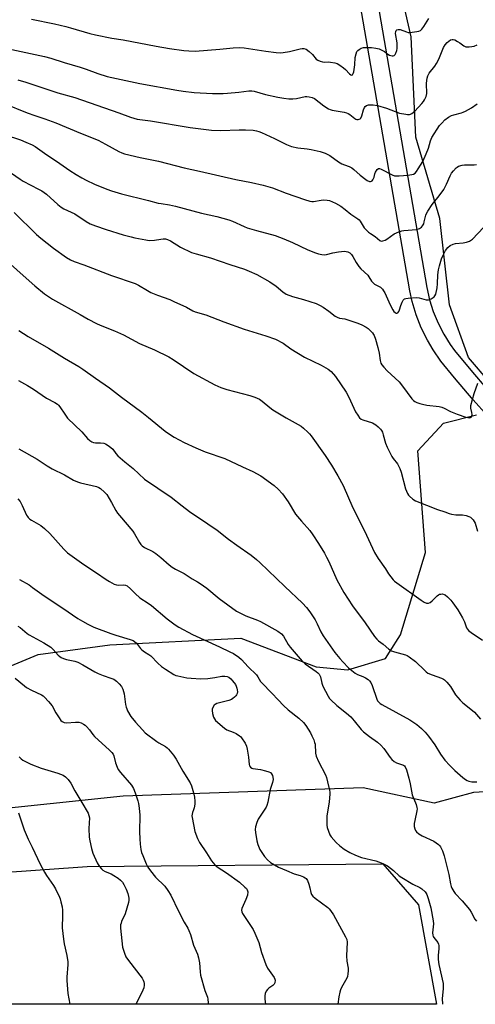
# Model space of a CAD drawing. Units: inches. Extents: x 1273768 to 1279768, y 565449 to 569449.
# Drawn here: x 1276484 to 1276689, y 565449 to 565891 of the extents above; entities that cross this region are included whole.
import ezdxf

# ---------------------------------------------------------------- set-up
doc = ezdxf.new("R2010")
doc.units = ezdxf.units.IN
doc.header["$MEASUREMENT"] = 0
for name, color, linetype in [('NTRL-Trees', 3, 'Continuous'), ('TRANS-Driveway', 251, 'Continuous'), ('Undefined', 1, 'Continuous')]:
    doc.layers.add(name, color=color, linetype=linetype)

msp = doc.modelspace()

# ---------------------------------------------------------------- linework, layer by layer
at = {"layer": 'NTRL-Trees'}
for points in [[(1276714.61, 565705.08), (1276685.53, 565739.09), (1276676.95, 565762.7), (1276672.66, 565801.34), (1276661.92, 565837.83), (1276659.78, 565882.9), (1276645.87, 565943.8), (1276614.73, 566048.72), (1276556.79, 566243.95), (1276567.74, 566261.6), (1276592.34, 566283.45), (1276614.56, 566303.19), (1276659.11, 566337.6), (1276720.25, 566499.76)], [(1276815.95, 565551.4), (1276687.74, 565544.05), (1276670.03, 565539.28), (1276638.19, 565546.27), (1276530.45, 565542.42), (1276432.07, 565532.12), (1276416.94, 565540.49), (1276410.53, 565555.89), (1276413.73, 565577.05), (1276438.1, 565583.46), (1276492.36, 565606.01), (1276524.55, 565610.31), (1276583.32, 565613.32), (1276617.12, 565600.44), (1276631.37, 565599.07), (1276648.24, 565604.1), (1276650.09, 565607.03), (1276654.94, 565614.73), (1276666.17, 565651.72), (1276662.68, 565697.2), (1276674.34, 565709.71), (1276689.15, 565713.41)]]:
    msp.add_lwpolyline(points, dxfattribs=at)
msp.add_lwpolyline([(1276663.04, 565493.78), (1276671.1, 565449.16), (1275946.62, 565449.24), (1275951.99, 565460.97), (1275963.54, 565471.87), (1276514.42, 565510.99), (1276647.11, 565512.13)], close=True, dxfattribs=at)
at = {"layer": 'TRANS-Driveway'}
for points in [[(1276643.24, 565906.38), (1276666.77, 565770.42), (1276668, 565764.99), (1276669.69, 565759.68), (1276671.82, 565754.54), (1276674.37, 565749.58), (1276677.33, 565744.87), (1276679.25, 565742.22), (1276687.25, 565732.51), (1276693.45, 565725.29)], [(1276694.06, 565712.97), (1276687.62, 565720.18), (1276679.25, 565729.97), (1276673.13, 565737.45), (1276669.56, 565742.55), (1276667.02, 565746.83), (1276664.27, 565752.4), (1276661.99, 565758.19), (1276660.2, 565764.15), (1276659.14, 565769.01), (1276635.51, 565905.57)]]:
    msp.add_lwpolyline(points, dxfattribs=at)
at = {"layer": 'Undefined'}
for points, elevation in [([(1276480.34, 565821.69), (1276484.3, 565818.97), (1276485.66, 565818.11), (1276492.51, 565814.61), (1276494, 565813.76), (1276496.09, 565812.31), (1276501.23, 565807.69), (1276502.76, 565806.45), (1276503.93, 565805.78), (1276508.79, 565803.44), (1276513.93, 565800.03), (1276515.7, 565799.02), (1276518.17, 565798.07), (1276522.88, 565796.42), (1276530.53, 565794.13), (1276534.07, 565793.16), (1276535.78, 565792.78), (1276540.7, 565791.81), (1276542.16, 565791.61), (1276544.5, 565791.72), (1276547.35, 565792.21), (1276548.42, 565792.32), (1276549.47, 565792.26), (1276550.42, 565792), (1276551.72, 565791.34), (1276556.23, 565788.48), (1276561.12, 565786.23), (1276563.3, 565785.52), (1276569.76, 565783.75), (1276578.39, 565780.75), (1276584.97, 565778.67), (1276587.07, 565777.82), (1276590.43, 565776.27), (1276596.33, 565772.98), (1276599.1, 565771.05), (1276602.13, 565768.52), (1276603.73, 565767.55), (1276606.49, 565766.5), (1276611.48, 565765.09), (1276617.13, 565763.3), (1276618.99, 565762.43), (1276620.21, 565761.7), (1276622.78, 565759.92), (1276625.67, 565757.65), (1276626.58, 565757.12), (1276627.56, 565756.8), (1276630.01, 565756.39), (1276631.36, 565756.05), (1276635.8, 565754.5), (1276637.69, 565753.67), (1276639.53, 565752.73), (1276640.48, 565752.05), (1276642.33, 565750.16), (1276642.84, 565749.46), (1276643.12, 565748.96), (1276643.73, 565747.35), (1276644.81, 565743.53), (1276645.37, 565741.09), (1276645.86, 565737.69), (1276646.19, 565736.59), (1276646.57, 565735.84), (1276647.46, 565734.76), (1276649.04, 565733.12), (1276654.4, 565728.15), (1276655.89, 565726.28), (1276660.1, 565720.59), (1276660.84, 565719.76), (1276661.47, 565719.32), (1276662.23, 565718.95), (1276663.58, 565718.47), (1276664.88, 565718.13), (1276666.81, 565717.78), (1276672.25, 565717.11), (1276673.59, 565716.83), (1276674.55, 565716.45), (1276677.42, 565714.95), (1276680.45, 565713.72), (1276684.35, 565712.37), (1276685.25, 565712.15), (1276685.98, 565712.08), (1276686.41, 565712.13), (1276686.74, 565712.29), (1276687, 565712.84), (1276687.06, 565713.58), (1276687.01, 565714.38), (1276686.53, 565716.45), (1276686.59, 565717.54), (1276688.06, 565722.95), (1276689.63, 565727.6)], 534), ([(1276481.59, 565804.05), (1276491.6, 565794.3), (1276493.53, 565792.57), (1276499.23, 565788.09), (1276505.06, 565783.95), (1276506.85, 565782.9), (1276508.47, 565782.16), (1276512.93, 565780.59), (1276525.27, 565775.78), (1276535.97, 565772.21), (1276537.4, 565771.5), (1276541.37, 565769.1), (1276542.92, 565768.29), (1276545.88, 565767.01), (1276551.38, 565765.04), (1276553.3, 565764.25), (1276558.99, 565761.72), (1276561.83, 565760.08), (1276562.89, 565759.59), (1276567.6, 565758.19), (1276570.28, 565757.21), (1276575.73, 565755.03), (1276584.88, 565751.85), (1276594.56, 565748.81), (1276598.91, 565747.32), (1276602.3, 565745.45), (1276605.77, 565743.02), (1276611.88, 565739.24), (1276619.35, 565735.66), (1276622.46, 565733.89), (1276623.87, 565732.75), (1276625.76, 565730.56), (1276630.54, 565723.56), (1276631.8, 565721.33), (1276634.85, 565714.73), (1276635.76, 565713.22), (1276636.63, 565712.06), (1276637.26, 565711.52), (1276638.01, 565711.15), (1276642.41, 565709.74), (1276643.2, 565709.4), (1276643.89, 565708.93), (1276644.95, 565708), (1276645.95, 565707.01), (1276646.46, 565706.35), (1276646.84, 565705.58), (1276647.23, 565704.48), (1276648.2, 565700.72), (1276649.01, 565698.86), (1276651.08, 565694.7), (1276651.73, 565693.75), (1276653.57, 565691.42), (1276654.64, 565689.33), (1276655.24, 565687.67), (1276657.23, 565680.27), (1276658.13, 565678.17), (1276658.57, 565677.45), (1276658.94, 565677.01), (1276660.5, 565675.64), (1276661.75, 565674.86), (1276671.62, 565670.92), (1276674.81, 565669.89), (1276676.83, 565669.14), (1276677.88, 565668.87), (1276679.76, 565668.62), (1276682.81, 565668.58), (1276684.51, 565668.21), (1276685.61, 565667.84), (1276686.36, 565667.46), (1276686.99, 565666.93), (1276687.55, 565666.29), (1276688.05, 565665.6), (1276688.44, 565664.86), (1276689.56, 565661.22)], 536), ([(1276478.51, 565782.35), (1276484.31, 565777.02), (1276490.9, 565771.23), (1276495.17, 565767.71), (1276498.77, 565765.18), (1276511.28, 565758.32), (1276514.82, 565756.28), (1276518.59, 565754.3), (1276520.16, 565753.6), (1276526.62, 565751), (1276530.66, 565749.25), (1276537.8, 565745.4), (1276544.55, 565742.47), (1276550.95, 565739.35), (1276552.91, 565738.15), (1276562.18, 565731.87), (1276571.62, 565726.78), (1276574.28, 565725.68), (1276577.01, 565724.81), (1276587.43, 565722.12), (1276589.56, 565721.34), (1276591.62, 565720.43), (1276592.93, 565719.55), (1276596.26, 565716.65), (1276597.69, 565715.61), (1276603.59, 565712.08), (1276609.08, 565709.11), (1276610.34, 565708.34), (1276611.45, 565707.43), (1276613.37, 565705.67), (1276614.19, 565704.86), (1276614.93, 565703.99), (1276621.21, 565695.23), (1276624.05, 565690.81), (1276626.84, 565686.11), (1276629.24, 565681.74), (1276631.56, 565676.26), (1276633.16, 565672.79), (1276639.67, 565659.49), (1276643.31, 565651.71), (1276644.97, 565649.05), (1276648.23, 565644.3), (1276649.61, 565642.14), (1276651.73, 565639.4), (1276652.34, 565638.79), (1276653.28, 565638.06), (1276664.17, 565630.34), (1276665.61, 565629.43), (1276666.59, 565629.02), (1276667.09, 565628.95), (1276667.59, 565629), (1276668.31, 565629.29), (1276669.18, 565630), (1276671.43, 565632.22), (1276672.07, 565632.72), (1276672.52, 565632.96), (1276673.01, 565633.08), (1276673.76, 565633.09), (1276674.5, 565632.92), (1276674.99, 565632.66), (1276676.12, 565631.76), (1276677.59, 565630.31), (1276678.49, 565629.14), (1276680.67, 565625.98), (1276682.79, 565622.42), (1276683.62, 565620.63), (1276684.65, 565617.99), (1276685.03, 565617.34), (1276685.54, 565616.74), (1276686.65, 565615.86), (1276691.72, 565612.34)], 538), ([(1276483.66, 565751.27), (1276487.92, 565748.48), (1276496.97, 565743.27), (1276504.15, 565738.81), (1276510.58, 565735.04), (1276512.4, 565733.84), (1276518.14, 565729.88), (1276524.34, 565725.44), (1276529.74, 565721.32), (1276538.93, 565714.57), (1276541.95, 565712.2), (1276549.42, 565706.07), (1276550.79, 565705.09), (1276553.47, 565703.41), (1276557.85, 565700.99), (1276563.17, 565698.54), (1276567.37, 565696.86), (1276576.12, 565693.77), (1276584.08, 565690.02), (1276588.74, 565687.98), (1276592.26, 565686.03), (1276598.28, 565681.71), (1276600, 565680.15), (1276601.98, 565678.04), (1276604.5, 565674.42), (1276607.91, 565668.87), (1276610.47, 565665.72), (1276614.25, 565661.48), (1276615.61, 565659.58), (1276618.16, 565655.65), (1276620.82, 565651.32), (1276621.79, 565649.61), (1276622.78, 565647.63), (1276626.44, 565639.39), (1276629.54, 565633.74), (1276633.47, 565627.85), (1276639.14, 565620.19), (1276643.24, 565614.1), (1276644.33, 565612.77), (1276645.17, 565612.04), (1276647.21, 565610.53), (1276649.78, 565608.35), (1276650.92, 565607.57), (1276652.24, 565607.09), (1276657.14, 565605.8), (1276657.91, 565605.47), (1276658.88, 565604.88), (1276661.66, 565602.85), (1276665.85, 565598.74), (1276666.51, 565598.15), (1276667.22, 565597.66), (1276669.23, 565596.79), (1276673.44, 565595.34), (1276674.24, 565594.97), (1276674.71, 565594.65), (1276675.73, 565593.62), (1276677.42, 565591.56), (1276677.92, 565590.85), (1276679.63, 565587.95), (1276681.68, 565585.46), (1276682.94, 565584.28), (1276686.58, 565581.52), (1276688.17, 565580.16), (1276690.85, 565576.99)], 540), ([(1276483.59, 565728.82), (1276487.52, 565726.58), (1276490.28, 565724.85), (1276496.06, 565720.86), (1276499.9, 565718.9), (1276501.03, 565718.18), (1276501.56, 565717.7), (1276502.09, 565717.04), (1276504.27, 565713.66), (1276505.59, 565711.97), (1276511.89, 565705.78), (1276514.5, 565702.79), (1276515.52, 565701.84), (1276516.46, 565701.25), (1276517.23, 565700.98), (1276518.05, 565700.9), (1276520.32, 565700.88), (1276521.9, 565700.66), (1276522.65, 565700.4), (1276523.85, 565699.66), (1276524.98, 565698.8), (1276525.81, 565698.04), (1276527.19, 565696.05), (1276528.16, 565695.02), (1276531.31, 565692.3), (1276534.99, 565689.28), (1276540.12, 565684.58), (1276552.05, 565676.52), (1276556.93, 565672.54), (1276560.27, 565670), (1276568.46, 565664.57), (1276572.63, 565661.7), (1276577.77, 565657.71), (1276581.55, 565654.9), (1276587.92, 565650.52), (1276590.36, 565648.62), (1276591.88, 565647.27), (1276603.08, 565636.45), (1276611, 565628.96), (1276612.81, 565627.06), (1276614.22, 565625.15), (1276616.73, 565621.44), (1276617.64, 565619.7), (1276619.29, 565616.14), (1276620.34, 565614.39), (1276625.55, 565606.91), (1276627.72, 565604.21), (1276629.04, 565602.69), (1276631.66, 565600.02), (1276634.7, 565597.64), (1276635.7, 565597.06), (1276638.04, 565596.16), (1276639.33, 565595.53), (1276640.53, 565594.78), (1276641.1, 565594.22), (1276641.69, 565593.35), (1276642.26, 565592.07), (1276644.29, 565586), (1276644.67, 565585.24), (1276645.22, 565584.58), (1276645.88, 565584), (1276646.59, 565583.53), (1276659.23, 565576.67), (1276662.25, 565574.62), (1276664.44, 565572.8), (1276666.09, 565571.22), (1276667.56, 565569.34), (1276670.36, 565565.45), (1276672.86, 565561.31), (1276674.91, 565558.59), (1276677.08, 565556.21), (1276679.31, 565553.93), (1276682.92, 565550.81), (1276684.09, 565549.9), (1276684.83, 565549.48), (1276685.61, 565549.16), (1276686.95, 565548.86), (1276689.18, 565548.83)], 542), ([(1276483.7, 565698.11), (1276491.93, 565693.47), (1276496.34, 565690.59), (1276498.71, 565689.14), (1276504.15, 565686.44), (1276508.18, 565684.13), (1276510.03, 565683.33), (1276511.39, 565682.88), (1276518.59, 565681.2), (1276519.57, 565680.8), (1276520.27, 565680.37), (1276522.2, 565678.73), (1276523.15, 565677.66), (1276525.34, 565674.15), (1276527.15, 565670.57), (1276527.92, 565669.33), (1276528.81, 565668.22), (1276534.85, 565661.3), (1276535.66, 565660.07), (1276537.78, 565656.16), (1276538.44, 565655.22), (1276539.01, 565654.67), (1276540.13, 565653.93), (1276543.89, 565652.07), (1276545.15, 565651.31), (1276547.44, 565649.52), (1276551.17, 565646.15), (1276552.52, 565645.1), (1276553.94, 565644.28), (1276557.92, 565642.25), (1276561.52, 565639.84), (1276563.87, 565638.59), (1276565.05, 565637.83), (1276568.02, 565635.66), (1276573.64, 565631.08), (1276581.44, 565625.41), (1276582.88, 565624.58), (1276585.51, 565623.3), (1276590.8, 565621.31), (1276592.1, 565620.74), (1276599.93, 565616.38), (1276601.55, 565615.29), (1276602.43, 565614.22), (1276604.62, 565610.48), (1276605.42, 565609.28), (1276610.84, 565602.93), (1276612.12, 565601.74), (1276617.18, 565598.27), (1276617.87, 565597.74), (1276618.43, 565597.16), (1276618.82, 565596.51), (1276619.02, 565595.98), (1276619.68, 565593.12), (1276620.18, 565591.74), (1276622.47, 565587.28), (1276623.1, 565586.3), (1276623.65, 565585.66), (1276626.35, 565583.14), (1276630.78, 565579.69), (1276632.73, 565577.96), (1276634.23, 565576.27), (1276637.31, 565572.42), (1276638.32, 565571.37), (1276641.11, 565569.15), (1276644.64, 565566.71), (1276646.11, 565565.38), (1276647.45, 565563.87), (1276650.29, 565559.79), (1276651.04, 565558.93), (1276652.2, 565558.04), (1276653.22, 565557.47), (1276656.27, 565556.42), (1276656.82, 565556.02), (1276657.1, 565555.64), (1276657.64, 565554.31), (1276658.68, 565550.6), (1276659.27, 565548.03), (1276660.21, 565543.13), (1276661.98, 565538.76), (1276662.33, 565537.34), (1276662.38, 565536.77), (1276662.3, 565535.91), (1276661.35, 565531.62), (1276661.12, 565530.21), (1276661.1, 565528.85), (1276661.35, 565527.83), (1276661.71, 565527.13), (1276662.17, 565526.48), (1276663.17, 565525.59), (1276664.63, 565524.75), (1276669.86, 565522.33), (1276671.98, 565520.84), (1276672.59, 565520.24), (1276672.93, 565519.78), (1276673.83, 565517.95), (1276674.53, 565515.69), (1276676.59, 565507.31), (1276677.39, 565503.12), (1276677.71, 565502.03), (1276678.05, 565501.25), (1276678.85, 565499.74), (1276679.47, 565498.79), (1276682.69, 565495.55), (1276685.9, 565491.68), (1276686.69, 565490.44), (1276688.38, 565487.34), (1276689.01, 565486.37)], 544), ([(1276483.25, 565675.81), (1276484.35, 565674.48), (1276485.23, 565672.8), (1276487.07, 565668.49), (1276487.51, 565667.75), (1276487.86, 565667.34), (1276488.69, 565666.61), (1276489.39, 565666.14), (1276493.63, 565663.73), (1276495.24, 565662.43), (1276497.62, 565660.19), (1276503.87, 565653.11), (1276505.6, 565651.55), (1276512.91, 565646.25), (1276518.58, 565642.52), (1276522.88, 565639.55), (1276524.38, 565638.64), (1276526.44, 565637.55), (1276527.5, 565637.14), (1276528.34, 565637.06), (1276530.87, 565637.23), (1276531.62, 565637.06), (1276532.33, 565636.68), (1276533.87, 565635.46), (1276535.93, 565633.29), (1276538.02, 565631.44), (1276541.77, 565628.99), (1276543.16, 565627.99), (1276550.29, 565621.89), (1276553.87, 565619.27), (1276555.56, 565618.15), (1276561.67, 565614.89), (1276573.81, 565609.39), (1276578.45, 565607.18), (1276579.98, 565606.35), (1276582.49, 565604.72), (1276583.69, 565603.7), (1276586.62, 565600.49), (1276590.29, 565596.83), (1276590.98, 565595.96), (1276592.18, 565593.85), (1276592.68, 565593.19), (1276597.3, 565588.66), (1276600.01, 565585.62), (1276602.43, 565583.11), (1276604.58, 565581.2), (1276609.42, 565577.45), (1276611.45, 565575.54), (1276612.49, 565574.13), (1276614.53, 565570.85), (1276615.2, 565569.54), (1276616.01, 565567.66), (1276616.42, 565566.56), (1276616.62, 565565.72), (1276616.86, 565561.69), (1276617.13, 565560.43), (1276618.19, 565557.98), (1276621.34, 565551.97), (1276621.75, 565550.88), (1276622.27, 565548.88), (1276623.15, 565545.15), (1276623.27, 565544.28), (1276623.29, 565543.42), (1276623, 565539.95), (1276621.97, 565533.44), (1276621.88, 565531.18), (1276621.91, 565529.48), (1276622.1, 565528.38), (1276622.64, 565526.77), (1276623.29, 565525.2), (1276623.89, 565524.21), (1276626.04, 565521.72), (1276627.78, 565520.13), (1276629.63, 565518.72), (1276632.29, 565517.22), (1276634.82, 565516.02), (1276637.45, 565514.98), (1276643.84, 565513.47), (1276645.15, 565513.09), (1276647.05, 565512.26), (1276649.17, 565511.16), (1276651.9, 565509.12), (1276654.39, 565506.82), (1276655.53, 565505.95), (1276660.54, 565503), (1276663.59, 565501.45), (1276664.55, 565500.86), (1276666.02, 565499.53), (1276666.37, 565499.09), (1276666.77, 565498.4), (1276667.43, 565496.55), (1276668.6, 565492.38), (1276669.67, 565486.65), (1276669.76, 565485.2), (1276669.39, 565481.2), (1276669.42, 565480.11), (1276669.58, 565479.6), (1276669.86, 565479.12), (1276671.66, 565476.82), (1276672.01, 565476.14), (1276672.2, 565475.47), (1276672.22, 565474.15), (1276671.84, 565471.07), (1276671.89, 565469.32), (1276672.2, 565467), (1276674.05, 565458.51), (1276674.15, 565457.42), (1276674.15, 565456.05), (1276673.7, 565451.81), (1276673.8, 565449.16)], 546), ([(1276484, 565639.52), (1276488.26, 565637.12), (1276489.88, 565636.05), (1276495.11, 565632.3), (1276503.51, 565626.76), (1276510.24, 565622.13), (1276512.21, 565620.86), (1276514.69, 565619.5), (1276517.28, 565618.28), (1276525.02, 565615.37), (1276527.24, 565614.62), (1276533.6, 565612.76), (1276534.95, 565612.22), (1276535.63, 565611.74), (1276536.47, 565610.98), (1276538.33, 565608.71), (1276538.94, 565608.09), (1276540.08, 565607.21), (1276542.01, 565606.02), (1276542.93, 565605.34), (1276546.02, 565602.13), (1276547.7, 565600.65), (1276549.52, 565599.32), (1276553.3, 565597.02), (1276554.21, 565596.62), (1276555, 565596.37), (1276559.08, 565595.56), (1276561.07, 565595.35), (1276565.34, 565595.08), (1276568.49, 565595.14), (1276571.59, 565595.61), (1276574.79, 565596.25), (1276576.17, 565596.28), (1276577.2, 565596.07), (1276577.94, 565595.73), (1276578.84, 565595.07), (1276579.64, 565594.22), (1276580.86, 565592.51), (1276581.26, 565591.71), (1276581.56, 565590.88), (1276581.71, 565590.09), (1276581.75, 565589.29), (1276581.64, 565588.54), (1276581.36, 565587.85), (1276581.03, 565587.4), (1276580.44, 565586.78), (1276579.77, 565586.24), (1276579.1, 565585.85), (1276577.86, 565585.4), (1276572.62, 565583.93), (1276571.87, 565583.6), (1276571.33, 565583.19), (1276570.78, 565582.25), (1276570.52, 565581.43), (1276570.44, 565580.87), (1276570.59, 565579.47), (1276571.05, 565577.82), (1276571.45, 565577.08), (1276572.02, 565576.43), (1276576, 565572.87), (1276576.98, 565572.27), (1276579.95, 565571.11), (1276581.24, 565570.48), (1276582.7, 565569.58), (1276583.13, 565569.22), (1276583.69, 565568.59), (1276585.25, 565566.19), (1276585.86, 565564.9), (1276586.19, 565563.49), (1276586.78, 565560), (1276587.03, 565556.62), (1276587.24, 565556.02), (1276587.69, 565555.41), (1276588.29, 565554.97), (1276588.75, 565554.81), (1276592.08, 565554.41), (1276594.44, 565553.84), (1276595.86, 565553.4), (1276596.58, 565553.01), (1276597.08, 565552.49), (1276597.46, 565551.8), (1276597.7, 565551.04), (1276597.76, 565549.95), (1276597.59, 565548.59), (1276596.55, 565545.44), (1276595.36, 565539.71), (1276595, 565538.27), (1276594.68, 565537.51), (1276594.16, 565536.59), (1276591.66, 565533.06), (1276591.06, 565532.08), (1276590.52, 565530.7), (1276589.94, 565528.71), (1276589.78, 565527.56), (1276589.89, 565526.13), (1276590.47, 565522.4), (1276590.96, 565520.74), (1276591.89, 565518.61), (1276593.93, 565515.42), (1276595.22, 565513.94), (1276596.7, 565512.67), (1276598.45, 565511.61), (1276600.28, 565510.67), (1276603.84, 565509.18), (1276607.24, 565507.63), (1276609.89, 565506.83), (1276611.49, 565506.26), (1276612.22, 565505.9), (1276612.63, 565505.59), (1276613.2, 565504.66), (1276613.81, 565503.03), (1276614.31, 565501.34), (1276614.67, 565499.25), (1276615.07, 565498.32), (1276615.62, 565497.67), (1276616.73, 565496.73), (1276622.32, 565492.59), (1276622.94, 565492.03), (1276623.63, 565491.24), (1276624.85, 565489.34), (1276630.34, 565479.48), (1276630.86, 565478.21), (1276631.07, 565476.95), (1276630.78, 565470.83), (1276630.89, 565468.55), (1276631.41, 565465.38), (1276631.42, 565464.23), (1276631.32, 565462.8), (1276631.15, 565461.67), (1276630.87, 565460.88), (1276628.54, 565456.69), (1276628.06, 565455.69), (1276627.7, 565454.66), (1276627.26, 565452.48), (1276626.92, 565449.27), (1276626.92, 565449.17)], 548), ([(1276483.31, 565618.69), (1276484.24, 565618.07), (1276487.41, 565615.41), (1276488.31, 565614.74), (1276494.89, 565611.16), (1276498.04, 565609.18), (1276499.11, 565608.27), (1276501.34, 565605.72), (1276502.11, 565605.04), (1276502.75, 565604.62), (1276503.78, 565604.19), (1276505.13, 565603.78), (1276506.52, 565603.44), (1276508.81, 565603.03), (1276510.14, 565602.59), (1276512.44, 565601.37), (1276517.74, 565598.26), (1276519.26, 565597.45), (1276521.53, 565596.48), (1276524.92, 565595.43), (1276526.28, 565594.87), (1276527.46, 565594.06), (1276528.74, 565592.88), (1276529.77, 565591.56), (1276530.37, 565590.44), (1276530.91, 565588.26), (1276531.57, 565583.53), (1276531.8, 565582.37), (1276532.1, 565581.54), (1276532.5, 565580.74), (1276534.02, 565578.22), (1276536.12, 565575.61), (1276539.2, 565572.14), (1276540.42, 565570.92), (1276545.6, 565567.04), (1276546.55, 565566.42), (1276549.56, 565564.7), (1276550.23, 565564.2), (1276550.86, 565563.59), (1276553.1, 565560.79), (1276554.33, 565559.1), (1276557.29, 565553.67), (1276560.63, 565548.38), (1276561.17, 565547.05), (1276562.05, 565544.01), (1276562.46, 565541.95), (1276562.69, 565540.28), (1276562.65, 565538.88), (1276562.38, 565537.2), (1276562.14, 565536.39), (1276561.6, 565535.11), (1276561.41, 565534.41), (1276561.36, 565533.69), (1276561.44, 565532.84), (1276562.74, 565526.63), (1276563.83, 565523.56), (1276564.73, 565521.76), (1276567.98, 565517.12), (1276570.11, 565513.47), (1276571.67, 565511.66), (1276572.76, 565510.74), (1276576.89, 565508.14), (1276582.72, 565503.87), (1276585.18, 565501.71), (1276585.79, 565501.06), (1276586.23, 565500.41), (1276586.38, 565500.01), (1276586.45, 565499.54), (1276586.24, 565498.13), (1276585.63, 565496.19), (1276583.81, 565492.05), (1276583.65, 565491.31), (1276583.73, 565490.67), (1276584.04, 565489.92), (1276584.6, 565488.94), (1276588.8, 565482.63), (1276589.66, 565481.12), (1276591.44, 565476.88), (1276592.65, 565472.31), (1276594.49, 565466.97), (1276595.34, 565465.41), (1276598.26, 565461.24), (1276598.61, 565460.46), (1276598.69, 565459.92), (1276598.58, 565458.85), (1276598.22, 565458.16), (1276597.61, 565457.62), (1276595.84, 565456.36), (1276595.25, 565455.75), (1276594.75, 565455.08), (1276594.29, 565454.06), (1276594.07, 565452.93), (1276594.12, 565451.45), (1276594.44, 565449.17)], 550)]:
    msp.add_lwpolyline(points, dxfattribs=dict(at, elevation=elevation))
for points in [[(1276489.36, 565890.7, 524), (1276499.64, 565888.66, 524), (1276504.85, 565887.43, 524), (1276506.86, 565886.91, 524), (1276515.5, 565884.33, 524), (1276518.09, 565883.71, 524), (1276525.37, 565882.27, 524), (1276530.46, 565881.56, 524), (1276545.28, 565878.6, 524), (1276551.26, 565877.61, 524), (1276557.69, 565876.68, 524), (1276560, 565876.5, 524), (1276562.89, 565876.48, 524), (1276573.93, 565877.31, 524), (1276579.93, 565877.97, 524), (1276582.84, 565878.04, 524), (1276584.88, 565877.87, 524), (1276594.56, 565876.38, 524), (1276599.19, 565875.84, 524), (1276600.93, 565875.72, 524), (1276602.34, 565875.83, 524), (1276605.16, 565876.22, 524), (1276609.95, 565877.46, 524), (1276610.77, 565877.62, 524), (1276611.57, 565877.62, 524), (1276612.57, 565877.24, 524), (1276613.98, 565876.29, 524), (1276615.42, 565874.9, 524), (1276617.17, 565872.81, 524), (1276617.8, 565872.32, 524), (1276618.86, 565871.88, 524), (1276620, 565871.6, 524), (1276620.83, 565871.54, 524), (1276622.47, 565871.58, 524), (1276623.6, 565871.49, 524), (1276625.55, 565871.17, 524), (1276626.6, 565870.83, 524), (1276627.8, 565870.14, 524), (1276629.4, 565869.01, 524), (1276630.28, 565868.2, 524), (1276632.12, 565866.19, 524), (1276632.72, 565865.75, 524), (1276633.09, 565865.66, 524), (1276633.37, 565865.8, 524), (1276633.61, 565866.07, 524), (1276633.78, 565866.42, 524), (1276633.97, 565867.17, 524), (1276634.44, 565870.35, 524), (1276634.68, 565873.51, 524), (1276635, 565875.23, 524), (1276635.42, 565876.26, 524), (1276635.76, 565876.68, 524), (1276636.38, 565877.21, 524), (1276637.33, 565877.76, 524), (1276638.42, 565878, 524), (1276641.92, 565878, 524), (1276643.93, 565877.79, 524), (1276645.33, 565877.48, 524), (1276646.34, 565877.05, 524), (1276647.75, 565876.19, 524), (1276649.34, 565875, 524), (1276650.09, 565874.62, 524), (1276651.2, 565874.39, 524), (1276651.74, 565874.39, 524), (1276652.2, 565874.53, 524), (1276652.55, 565874.86, 524), (1276652.95, 565875.58, 524), (1276653.34, 565876.69, 524), (1276653.49, 565877.54, 524), (1276653.52, 565878.67, 524), (1276653.41, 565880.09, 524), (1276652.79, 565884.29, 524), (1276652.87, 565885.19, 524), (1276653.04, 565885.62, 524), (1276653.32, 565885.95, 524), (1276653.97, 565886.15, 524), (1276654.75, 565886.09, 524), (1276657.6, 565885.02, 524), (1276658.45, 565884.82, 524), (1276659.03, 565884.78, 524), (1276660.21, 565884.86, 524), (1276662.28, 565885.18, 524), (1276663.13, 565885.38, 524), (1276663.88, 565885.75, 524), (1276664.51, 565886.31, 524), (1276665.43, 565887.4, 524), (1276667.73, 565891, 524)], [(1276476.42, 565878.03, 526), (1276495.19, 565873.98, 526), (1276497.98, 565873.29, 526), (1276504.09, 565871.33, 526), (1276511.21, 565869.27, 526), (1276513.89, 565868.36, 526), (1276519.09, 565866.34, 526), (1276523.33, 565865.11, 526), (1276538, 565861.95, 526), (1276554.63, 565858.95, 526), (1276557.48, 565858.5, 526), (1276562.3, 565857.93, 526), (1276570.54, 565857.47, 526), (1276575.33, 565857.51, 526), (1276577.4, 565857.6, 526), (1276582.39, 565857.97, 526), (1276586.97, 565858.6, 526), (1276588.25, 565858.62, 526), (1276589.34, 565858.44, 526), (1276594.44, 565857.05, 526), (1276599.97, 565855.79, 526), (1276602.56, 565855.33, 526), (1276604.86, 565855.05, 526), (1276606.58, 565855.04, 526), (1276608.29, 565855.18, 526), (1276612.15, 565856.07, 526), (1276612.95, 565856.09, 526), (1276614.04, 565855.97, 526), (1276615.38, 565855.67, 526), (1276616.36, 565855.19, 526), (1276620.57, 565851.96, 526), (1276622.69, 565850.54, 526), (1276623.48, 565850.22, 526), (1276624.32, 565850.01, 526), (1276629.72, 565849.03, 526), (1276630.8, 565848.76, 526), (1276631.52, 565848.43, 526), (1276632.2, 565848, 526), (1276634.49, 565846.17, 526), (1276634.94, 565845.92, 526), (1276635.43, 565845.76, 526), (1276635.94, 565845.76, 526), (1276636.44, 565845.88, 526), (1276636.89, 565846.1, 526), (1276637.24, 565846.44, 526), (1276637.67, 565847.41, 526), (1276638.36, 565850.18, 526), (1276638.77, 565851.19, 526), (1276639.09, 565851.57, 526), (1276639.67, 565852.03, 526), (1276640.12, 565852.24, 526), (1276640.66, 565852.35, 526), (1276642.69, 565852.32, 526), (1276644.72, 565852.03, 526), (1276648.67, 565850.87, 526), (1276654.49, 565848.62, 526), (1276657.3, 565848.11, 526), (1276658.13, 565848.03, 526), (1276658.95, 565848.07, 526), (1276659.4, 565848.2, 526), (1276660.05, 565848.52, 526), (1276661.34, 565849.59, 526), (1276664.58, 565852.98, 526), (1276665.34, 565853.88, 526), (1276665.8, 565854.59, 526), (1276666.44, 565856.11, 526), (1276666.78, 565857.43, 526), (1276666.82, 565858.3, 526), (1276666.68, 565860.95, 526), (1276666.7, 565862.09, 526), (1276666.91, 565864.34, 526), (1276667.17, 565865.41, 526), (1276667.89, 565866.62, 526), (1276670.38, 565869.68, 526), (1276671.17, 565870.82, 526), (1276672.21, 565872.86, 526), (1276674.24, 565878.11, 526), (1276674.95, 565879.29, 526), (1276675.91, 565880.29, 526), (1276677.44, 565881.42, 526), (1276678.1, 565881.66, 526), (1276678.55, 565881.66, 526), (1276679.3, 565881.43, 526), (1276680.56, 565880.8, 526), (1276681.53, 565880.19, 526), (1276683.38, 565878.85, 526), (1276684.34, 565878.37, 526), (1276684.89, 565878.29, 526), (1276685.75, 565878.31, 526), (1276686.92, 565878.46, 526), (1276688.07, 565878.71, 526), (1276689.42, 565879.27, 526)], [(1276483.25, 565863.53, 528), (1276486.76, 565862.51, 528), (1276501.15, 565857.72, 528), (1276508.87, 565855.58, 528), (1276528.6, 565848.79, 528), (1276533.78, 565846.88, 528), (1276536.77, 565845.98, 528), (1276542.72, 565845.2, 528), (1276560.54, 565842.16, 528), (1276570.08, 565841.01, 528), (1276574.31, 565840.82, 528), (1276582.56, 565841.17, 528), (1276585.38, 565841.21, 528), (1276588.78, 565840.99, 528), (1276590.39, 565840.73, 528), (1276591.36, 565840.43, 528), (1276592.56, 565839.94, 528), (1276598.49, 565837.21, 528), (1276603.84, 565834.62, 528), (1276606.03, 565833.75, 528), (1276608.86, 565833.12, 528), (1276613.14, 565832.67, 528), (1276614.87, 565832.38, 528), (1276618.95, 565831.46, 528), (1276621.15, 565830.65, 528), (1276623.19, 565829.59, 528), (1276627.2, 565826.8, 528), (1276628.71, 565825.85, 528), (1276629.77, 565825.4, 528), (1276631.95, 565824.68, 528), (1276633.09, 565824.11, 528), (1276634.02, 565823.39, 528), (1276636.9, 565820.84, 528), (1276639.35, 565818.86, 528), (1276640.08, 565818.38, 528), (1276641.05, 565818.05, 528), (1276641.53, 565818.01, 528), (1276641.96, 565818.09, 528), (1276642.31, 565818.34, 528), (1276642.6, 565818.71, 528), (1276643.16, 565819.87, 528), (1276643.52, 565821.43, 528), (1276643.81, 565822.22, 528), (1276644.55, 565823.36, 528), (1276645.1, 565823.75, 528), (1276645.55, 565823.75, 528), (1276646.29, 565823.51, 528), (1276651.24, 565820.92, 528), (1276652.34, 565820.55, 528), (1276653.18, 565820.46, 528), (1276654.32, 565820.49, 528), (1276658.33, 565820.86, 528), (1276660.01, 565821.12, 528), (1276660.8, 565821.35, 528), (1276661.48, 565821.74, 528), (1276662.2, 565822.54, 528), (1276662.95, 565823.68, 528), (1276664.93, 565827.02, 528), (1276666.56, 565830.37, 528), (1276667.5, 565832.92, 528), (1276668.44, 565836.17, 528), (1276669.09, 565837.65, 528), (1276672.54, 565843.04, 528), (1276673.48, 565844.13, 528), (1276674.92, 565845.56, 528), (1276676.5, 565846.82, 528), (1276677.87, 565847.59, 528), (1276678.91, 565847.93, 528), (1276682.27, 565848.74, 528), (1276683.08, 565849.02, 528), (1276684.11, 565849.51, 528), (1276686.87, 565851.05, 528), (1276689.44, 565852.79, 528)], [(1276477.04, 565852.88, 530), (1276487.43, 565848.73, 530), (1276490.92, 565847.54, 530), (1276495.35, 565846.15, 530), (1276500.36, 565844.31, 530), (1276511.32, 565839.59, 530), (1276519.23, 565836.58, 530), (1276522.65, 565834.79, 530), (1276528.64, 565831.43, 530), (1276529.92, 565830.82, 530), (1276531.15, 565830.36, 530), (1276538.11, 565828.77, 530), (1276546.43, 565827.05, 530), (1276557.92, 565824.16, 530), (1276564.73, 565822.58, 530), (1276581.03, 565818.96, 530), (1276588.17, 565817.6, 530), (1276593.34, 565816.42, 530), (1276597.47, 565815.13, 530), (1276603.62, 565812.81, 530), (1276611.9, 565809.86, 530), (1276614.29, 565809.16, 530), (1276615.11, 565809.02, 530), (1276615.95, 565809.01, 530), (1276619.43, 565809.61, 530), (1276620.59, 565809.71, 530), (1276622.03, 565809.66, 530), (1276623.15, 565809.45, 530), (1276625.86, 565808.22, 530), (1276628.16, 565806.91, 530), (1276630.15, 565805.47, 530), (1276632.66, 565803.42, 530), (1276635.77, 565801.3, 530), (1276636.39, 565800.78, 530), (1276636.86, 565800.25, 530), (1276638.7, 565797.29, 530), (1276640.66, 565795.32, 530), (1276641.53, 565794.64, 530), (1276643.62, 565793.33, 530), (1276645.67, 565791.54, 530), (1276646.24, 565791.31, 530), (1276647.03, 565791.37, 530), (1276648.11, 565791.76, 530), (1276648.87, 565792.19, 530), (1276652.07, 565794.56, 530), (1276654.19, 565795.45, 530), (1276655.56, 565795.89, 530), (1276656.41, 565796.04, 530), (1276662.2, 565796.49, 530), (1276663.48, 565796.92, 530), (1276664.38, 565797.46, 530), (1276664.9, 565798.06, 530), (1276665.4, 565799.07, 530), (1276665.66, 565799.88, 530), (1276666.35, 565802.85, 530), (1276666.69, 565803.65, 530), (1276667.26, 565804.69, 530), (1276669.14, 565807.72, 530), (1276672.31, 565811.6, 530), (1276674.36, 565814.37, 530), (1276675.66, 565816.73, 530), (1276677.28, 565820.48, 530), (1276677.9, 565821.7, 530), (1276678.71, 565822.83, 530), (1276679.89, 565824.08, 530), (1276680.34, 565824.43, 530), (1276681.05, 565824.84, 530), (1276682.6, 565825.37, 530), (1276683.73, 565825.47, 530), (1276688.06, 565825.47, 530), (1276689.06, 565825.65, 530)], [(1276477.56, 565838.84, 532), (1276484.5, 565836.64, 532), (1276486.88, 565835.69, 532), (1276489.73, 565834.36, 532), (1276490.97, 565833.66, 532), (1276496.26, 565829.95, 532), (1276500.53, 565827.16, 532), (1276506.61, 565822.99, 532), (1276509.38, 565821.17, 532), (1276511.9, 565819.66, 532), (1276513.96, 565818.58, 532), (1276517.62, 565816.83, 532), (1276523.12, 565814.59, 532), (1276525.22, 565813.82, 532), (1276529.75, 565812.44, 532), (1276541.85, 565809.5, 532), (1276546.28, 565808.32, 532), (1276547.56, 565808.06, 532), (1276551.35, 565807.53, 532), (1276554.07, 565807, 532), (1276565.68, 565803.84, 532), (1276572.59, 565802.23, 532), (1276577.99, 565800.86, 532), (1276579.62, 565800.23, 532), (1276584.78, 565797.77, 532), (1276586.09, 565797.24, 532), (1276590.33, 565795.97, 532), (1276598.7, 565793.75, 532), (1276602.55, 565792.36, 532), (1276606.5, 565790.66, 532), (1276613.37, 565787.39, 532), (1276616.81, 565785.95, 532), (1276618.18, 565785.5, 532), (1276619.6, 565785.21, 532), (1276620.66, 565785.17, 532), (1276621.72, 565785.34, 532), (1276624.56, 565786.06, 532), (1276627.19, 565786.45, 532), (1276629.81, 565786.7, 532), (1276630.58, 565786.67, 532), (1276631.32, 565786.52, 532), (1276632.19, 565786.06, 532), (1276632.97, 565785.27, 532), (1276633.62, 565784.34, 532), (1276635.12, 565781.63, 532), (1276636.26, 565779.89, 532), (1276637.18, 565778.83, 532), (1276640.25, 565775.96, 532), (1276640.76, 565775.29, 532), (1276641.97, 565773.34, 532), (1276642.49, 565772.7, 532), (1276643.36, 565772.01, 532), (1276645.96, 565770.59, 532), (1276646.89, 565769.72, 532), (1276647.39, 565768.99, 532), (1276647.88, 565768.08, 532), (1276650.28, 565762.7, 532), (1276651.48, 565760.41, 532), (1276651.98, 565759.73, 532), (1276652.56, 565759.2, 532), (1276652.97, 565758.98, 532), (1276653.38, 565758.97, 532), (1276653.78, 565759.18, 532), (1276654.28, 565759.72, 532), (1276654.59, 565760.47, 532), (1276655.14, 565762.44, 532), (1276655.69, 565763.84, 532), (1276656.22, 565764.84, 532), (1276656.8, 565765.34, 532), (1276657.3, 565765.52, 532), (1276658.42, 565765.69, 532), (1276662.22, 565765.93, 532), (1276663.37, 565765.78, 532), (1276666.51, 565765.01, 532), (1276667.48, 565764.95, 532), (1276667.95, 565765.05, 532), (1276668.7, 565765.37, 532), (1276670.06, 565766.31, 532), (1276670.41, 565766.71, 532), (1276670.78, 565767.47, 532), (1276671.45, 565770.34, 532), (1276671.64, 565772.08, 532), (1276671.72, 565776.21, 532), (1276672.06, 565778.46, 532), (1276672.5, 565780.17, 532), (1276673.42, 565783.32, 532), (1276673.94, 565784.71, 532), (1276675.2, 565787, 532), (1276676.24, 565788.37, 532), (1276677.29, 565789.29, 532), (1276678.58, 565789.88, 532), (1276679.69, 565790.15, 532), (1276683.16, 565790.52, 532), (1276684.61, 565790.76, 532), (1276685.91, 565791.28, 532), (1276687.3, 565792.19, 532), (1276692.24, 565797.33, 532)], [(1276482.08, 565595.42, 552), (1276486.26, 565591.91, 552), (1276487.17, 565591.24, 552), (1276489.39, 565590.04, 552), (1276493.8, 565587.85, 552), (1276494.54, 565587.41, 552), (1276495.21, 565586.87, 552), (1276496.95, 565584.95, 552), (1276498.61, 565582.94, 552), (1276500.37, 565579.81, 552), (1276501.73, 565577.62, 552), (1276502.55, 565576.45, 552), (1276503.12, 565575.88, 552), (1276504.02, 565575.47, 552), (1276505.05, 565575.31, 552), (1276509.17, 565575.7, 552), (1276510.58, 565575.62, 552), (1276511.63, 565575.31, 552), (1276512.68, 565574.81, 552), (1276513.52, 565574.27, 552), (1276514.1, 565573.74, 552), (1276515.41, 565572.2, 552), (1276516.93, 565570.12, 552), (1276517.67, 565569.25, 552), (1276524.45, 565563.1, 552), (1276525.46, 565562.04, 552), (1276525.96, 565561.32, 552), (1276526.34, 565560.54, 552), (1276527.1, 565557.37, 552), (1276527.78, 565555.48, 552), (1276528.26, 565554.45, 552), (1276529.3, 565553.07, 552), (1276534.21, 565547.35, 552), (1276534.71, 565546.65, 552), (1276535.14, 565545.86, 552), (1276535.94, 565543.94, 552), (1276537.05, 565540.33, 552), (1276537.32, 565539.2, 552), (1276537.65, 565537.13, 552), (1276538.01, 565533.88, 552), (1276537.82, 565526.44, 552), (1276537.95, 565523.29, 552), (1276538.16, 565520.91, 552), (1276538.5, 565518.62, 552), (1276538.81, 565517.21, 552), (1276539.27, 565515.86, 552), (1276540.81, 565512.16, 552), (1276541.65, 565510.7, 552), (1276542.72, 565509.05, 552), (1276544.99, 565506.15, 552), (1276549.16, 565502.08, 552), (1276550.53, 565500.23, 552), (1276551.92, 565498.04, 552), (1276555.28, 565490.9, 552), (1276557.92, 565485.97, 552), (1276559.51, 565483.27, 552), (1276560, 565482.26, 552), (1276560.7, 565480.41, 552), (1276562.08, 565475.61, 552), (1276563.89, 565471.7, 552), (1276564.35, 565470.01, 552), (1276564.82, 565467.72, 552), (1276565.07, 565463.73, 552), (1276565.26, 565462.26, 552), (1276567.22, 565455.41, 552), (1276568.37, 565452.35, 552), (1276568.53, 565451.53, 552), (1276568.66, 565449.84, 552), (1276568.68, 565449.17, 552)], [(1276483.8, 565560.13, 554), (1276484.73, 565559.17, 554), (1276485.43, 565558.66, 554), (1276486.7, 565557.96, 554), (1276489.08, 565556.85, 554), (1276493.76, 565554.99, 554), (1276501.12, 565552.83, 554), (1276503.53, 565551.87, 554), (1276504.67, 565551.2, 554), (1276505.84, 565549.96, 554), (1276507.02, 565548.33, 554), (1276508.8, 565544.82, 554), (1276512.03, 565539.65, 554), (1276514.74, 565534.8, 554), (1276515.16, 565533.79, 554), (1276515.37, 565532.7, 554), (1276515.15, 565527.96, 554), (1276515.31, 565524.14, 554), (1276515.49, 565522.4, 554), (1276516.3, 565519.05, 554), (1276516.93, 565516.84, 554), (1276518.81, 565512.55, 554), (1276519.23, 565511.78, 554), (1276519.9, 565510.89, 554), (1276520.84, 565509.87, 554), (1276521.46, 565509.32, 554), (1276522.46, 565508.74, 554), (1276525.1, 565507.6, 554), (1276526.36, 565506.93, 554), (1276528.31, 565505.76, 554), (1276529.36, 565504.87, 554), (1276530.26, 565503.85, 554), (1276530.86, 565502.89, 554), (1276531.83, 565500.71, 554), (1276532.54, 565498.81, 554), (1276532.93, 565497.48, 554), (1276533.08, 565496.67, 554), (1276533.09, 565495.87, 554), (1276532.93, 565494.84, 554), (1276531.43, 565489.66, 554), (1276529.82, 565486.26, 554), (1276529.55, 565485.53, 554), (1276529.39, 565484.75, 554), (1276529.38, 565483.32, 554), (1276529.57, 565480.43, 554), (1276530.25, 565474.84, 554), (1276531.06, 565472.06, 554), (1276531.71, 565470.46, 554), (1276532.89, 565468.75, 554), (1276538.99, 565460.91, 554), (1276539.53, 565459.95, 554), (1276539.85, 565459.2, 554), (1276540.01, 565458.47, 554), (1276540.01, 565457.72, 554), (1276539.78, 565456.59, 554), (1276539.38, 565455.5, 554), (1276536.58, 565450.04, 554), (1276536.23, 565449.18, 554)], [(1276483.61, 565534.94, 556), (1276486.13, 565527.37, 556), (1276487.82, 565523.26, 556), (1276489.67, 565519.67, 556), (1276493.32, 565511.94, 556), (1276495.18, 565508.35, 556), (1276496.07, 565506.94, 556), (1276499.24, 565502.49, 556), (1276500.14, 565500.97, 556), (1276501.94, 565497.23, 556), (1276502.24, 565496.42, 556), (1276502.61, 565495.04, 556), (1276503.11, 565492.82, 556), (1276503.31, 565491.42, 556), (1276503.34, 565488.92, 556), (1276503.17, 565483.42, 556), (1276503.67, 565478.37, 556), (1276503.98, 565476.32, 556), (1276505.22, 565471.01, 556), (1276505.63, 565468.22, 556), (1276505.64, 565467.08, 556), (1276505.24, 565461.27, 556), (1276505.21, 565459.8, 556), (1276505.68, 565454.01, 556), (1276506.62, 565449.18, 556)]]:
    msp.add_polyline3d(points, dxfattribs=at)

doc.saveas('drawing.dxf')
